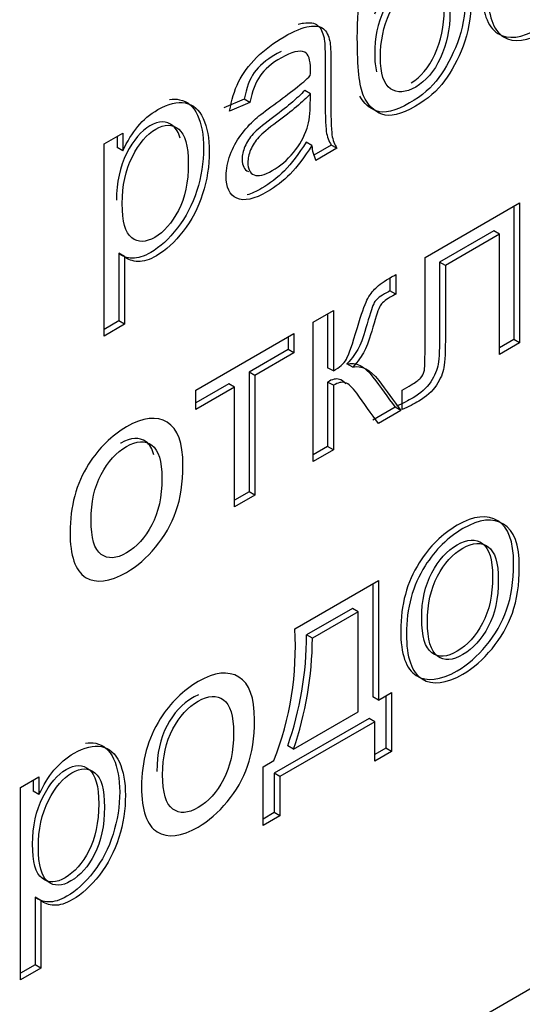
# Model space of a CAD drawing. Units: millimetres. Extents: x 0 to 316, y 0 to 251.
# Drawn here: x 227 to 228, y 82 to 84 of the extents above; entities that cross this region are included whole.
import ezdxf
from ezdxf import colors
from ezdxf.entities.mleader import LeaderData, LeaderLine
from ezdxf.math import Vec2, Vec3

# ---------------------------------------------------------------- set-up
doc = ezdxf.new("R2010")
doc.units = ezdxf.units.MM
doc.layers.add('КИП-2П-70-00.012', color=7, linetype='Continuous')
doc.layers.add('Стандарт', color=7, linetype='Continuous')

# ---------------------------------------------------------------- blocks, each defined once
blk = doc.blocks.new('_DOT')
at = {"color": 0}
blk.add_line((0, 0), (-1, 0), dxfattribs=at)
at = {"color": 0, "const_width": 0.333}
blk.add_lwpolyline([(-0.1665, 0, 1), (0.1665, 0, 1)], format="xyb", close=True, dxfattribs=at)
blk = doc.blocks.new('SE')
at = {"layer": 'КИП-2П-70-00.012', "color": 7, "linetype": 'Continuous'}
for p, q in [((239.3651, 88.1974), (224.6573, 79.7059)), ((227.9103, 84.1056), (227.8962, 84.1138)), ((227.7466, 84.092), (227.6966, 84.0711)), ((227.7607, 84.0839), (227.7108, 84.0629)), ((227.7607, 84.0839), (227.7466, 84.092)), ((227.4013, 83.9822), (227.4471, 84.0087)), ((227.433, 84.0005), (227.433, 83.9731)), ((227.4471, 84.0087), (227.4471, 83.9649)), ((227.9138, 83.9781), (227.8997, 83.9863)), ((227.4013, 83.5079), (227.4013, 83.9822)), ((227.4471, 83.9649), (227.433, 83.9731)), ((227.9617, 83.9792), (227.9188, 83.9545)), ((227.9758, 83.9711), (227.9239, 83.9411)), ((227.9758, 83.9711), (227.9617, 83.9792)), ((228.1932, 83.7014), (228.4268, 83.8362)), ((228.4127, 83.8281), (228.4127, 83.4996)), ((228.4268, 83.8362), (228.4268, 83.4915)), ((228.3627, 83.7674), (228.2293, 83.6903)), ((228.3769, 83.7592), (228.3627, 83.7674)), ((228.3769, 83.7592), (228.2434, 83.6821)), ((228.3769, 83.4626), (228.3769, 83.7592)), ((227.4515, 83.704), (227.4374, 83.7121)), ((227.4374, 83.7121), (227.4374, 83.5451)), ((227.4515, 83.704), (227.4515, 83.5369)), ((228.2434, 83.6821), (228.2293, 83.6903)), ((228.1067, 83.6495), (228.1067, 83.6192)), ((228.1209, 83.6596), (228.1209, 83.6111)), ((228.1209, 83.6111), (228.1067, 83.6192)), ((227.917, 83.5419), (227.9669, 83.5707)), ((227.9528, 83.5626), (227.9528, 83.4298)), ((227.9669, 83.5707), (227.9669, 83.4217)), ((227.4374, 83.5451), (227.4013, 83.5243)), ((227.4515, 83.5369), (227.4013, 83.5079)), ((227.4515, 83.5369), (227.4374, 83.5451)), ((227.917, 83.1987), (227.917, 83.5419)), ((227.6271, 83.3745), (227.8692, 83.5143)), ((227.8551, 83.5061), (227.8551, 83.4743)), ((227.8692, 83.5143), (227.8692, 83.4661)), ((228.4127, 83.4996), (228.3769, 83.479)), ((228.4268, 83.4915), (228.4127, 83.4996)), ((228.4268, 83.4915), (228.3769, 83.4626)), ((227.8551, 83.4743), (227.759, 83.4188)), ((227.8692, 83.4661), (227.7731, 83.4106)), ((227.8692, 83.4661), (227.8551, 83.4743)), ((227.9669, 83.4217), (227.9528, 83.4298)), ((228.0147, 83.431), (228.0005, 83.4391)), ((227.7731, 83.4106), (227.759, 83.4188)), ((227.759, 83.4188), (227.759, 83.1238)), ((227.7731, 83.4106), (227.7731, 83.1156)), ((227.7088, 83.3898), (227.6271, 83.3427)), ((227.7229, 83.3816), (227.6271, 83.3263)), ((227.7229, 83.3816), (227.7088, 83.3898)), ((227.7229, 83.0867), (227.7229, 83.3816)), ((227.9669, 83.3864), (227.9528, 83.3945)), ((227.9528, 83.3945), (227.9528, 83.2357)), ((227.9669, 83.3864), (227.9669, 83.2275)), ((227.6271, 83.3263), (227.6271, 83.3745)), ((228.137, 83.3263), (228.137, 83.3745)), ((228.1195, 83.332), (228.0641, 83.3)), ((228.1337, 83.3238), (228.1195, 83.332)), ((228.1337, 83.3238), (228.0783, 83.2918)), ((227.9528, 83.2357), (227.917, 83.215)), ((227.9669, 83.2275), (227.9528, 83.2357)), ((227.9669, 83.2275), (227.917, 83.1987)), ((227.759, 83.1238), (227.7229, 83.103)), ((227.7731, 83.1156), (227.7229, 83.0867)), ((227.7731, 83.1156), (227.759, 83.1238)), ((227.8717, 82.7852), (228.0783, 82.9045)), ((228.0641, 82.8963), (228.0641, 82.6177)), ((228.0783, 82.9045), (228.0783, 82.6095)), ((228.0139, 82.8358), (227.9009, 82.7705)), ((228.0281, 82.8276), (227.9151, 82.7624)), ((228.0281, 82.8276), (228.0139, 82.8358)), ((228.0281, 82.5805), (228.0281, 82.8276)), ((227.9151, 82.7624), (227.9009, 82.7705)), ((228.0783, 82.6095), (228.1108, 82.6283)), ((228.1108, 82.6283), (228.1108, 82.483)), ((228.0783, 82.6095), (228.0641, 82.6177)), ((228.0966, 82.6201), (228.0966, 82.4911)), ((227.8684, 82.4883), (228.0281, 82.5805)), ((228.0549, 82.5641), (227.821, 82.4291)), ((228.069, 82.5559), (227.8351, 82.4209)), ((228.069, 82.5559), (228.0549, 82.5641)), ((228.069, 82.4589), (228.069, 82.5559)), ((227.8684, 82.4883), (227.8543, 82.4965)), ((228.0966, 82.4911), (228.069, 82.4752)), ((228.1108, 82.483), (228.069, 82.4589)), ((228.1108, 82.483), (228.0966, 82.4911)), ((227.7936, 82.4452), (227.8198, 82.4603)), ((227.7936, 82.2999), (227.7936, 82.4452)), ((227.1943, 82.3941), (227.2401, 82.4206)), ((227.226, 82.4124), (227.226, 82.3846)), ((227.2401, 82.4206), (227.2401, 82.3765)), ((227.8351, 82.4209), (227.821, 82.4291)), ((227.821, 82.4291), (227.821, 82.332)), ((227.8351, 82.4209), (227.8351, 82.3238)), ((227.1943, 81.9195), (227.1943, 82.3941)), ((227.2401, 82.3765), (227.226, 82.3846)), ((227.821, 82.332), (227.7936, 82.3162)), ((227.8351, 82.3238), (227.7936, 82.2999)), ((227.8351, 82.3238), (227.821, 82.332)), ((227.2445, 82.1155), (227.2303, 82.1237)), ((227.2303, 82.1237), (227.2303, 81.9566)), ((227.2445, 82.1155), (227.2445, 81.9485)), ((227.2303, 81.9566), (227.1943, 81.9358)), ((227.2445, 81.9485), (227.1943, 81.9195)), ((227.2445, 81.9485), (227.2303, 81.9566))]:
    blk.add_line(p, q, dxfattribs=at)
for centre, radius, start, end in [((228.0046, 83.983), 0.0909, 183.0645, 207.4435), ((227.1139, 82.7395), 0.7591, 338.4155, 3.4489), ((227.0621, 82.7724), 0.8388, 340.7971, 359.8715), ((227.0762, 82.7642), 0.8388, 340.7971, 359.8715)]:
    blk.add_arc(centre, radius, start, end, dxfattribs=at)
for points, knots in [([(228.3339, 84.3656), (228.3339, 84.4289), (228.3495, 84.4852), (228.3801, 84.5334), (228.4057, 84.5738), (228.4368, 84.6043), (228.5146, 84.6492), (228.5479, 84.653), (228.5738, 84.6371), (228.5999, 84.6211), (228.6129, 84.5859), (228.6129, 84.4872), (228.6071, 84.4493), (228.5957, 84.4171), (228.5843, 84.3853), (228.5676, 84.3558), (228.5455, 84.3292), (228.5236, 84.3028), (228.4996, 84.2819), (228.4319, 84.2428), (228.3983, 84.2386), (228.347, 84.2707), (228.3339, 84.3076), (228.3339, 84.3656)], [0, 0, 0, 0, 0.142735, 0.142735, 0.142735, 0.249254, 0.249254, 0.367608, 0.367608, 0.367608, 0.492527, 0.492527, 0.593617, 0.593617, 0.593617, 0.670532, 0.670532, 0.670532, 0.748586, 0.748586, 0.874293, 0.874293, 1, 1, 1, 1]), ([(228.3481, 84.3574), (228.3481, 84.4208), (228.3636, 84.477), (228.3942, 84.5252), (228.4198, 84.5656), (228.451, 84.5962), (228.5288, 84.6411), (228.5621, 84.6448), (228.588, 84.6289), (228.614, 84.6129), (228.627, 84.5777), (228.627, 84.4791), (228.6213, 84.4411), (228.6098, 84.409), (228.5985, 84.3771), (228.5817, 84.3477), (228.5596, 84.321), (228.5377, 84.2947), (228.5137, 84.2738), (228.4461, 84.2347), (228.4125, 84.2304), (228.3612, 84.2626), (228.3481, 84.2994), (228.3481, 84.3574)], [0, 0, 0, 0, 0.142735, 0.142735, 0.142735, 0.249254, 0.249254, 0.367608, 0.367608, 0.367608, 0.492527, 0.492527, 0.593617, 0.593617, 0.593617, 0.670532, 0.670532, 0.670532, 0.748586, 0.748586, 0.874293, 0.874293, 1, 1, 1, 1]), ([(228.0694, 84.3031), (228.0822, 84.3319), (228.097, 84.3568), (228.1139, 84.3776), (228.1307, 84.3983), (228.1502, 84.4146), (228.2102, 84.4493), (228.2427, 84.4526), (228.2681, 84.4364), (228.2936, 84.4201), (228.3066, 84.3858), (228.3066, 84.2928), (228.3, 84.2563), (228.2872, 84.2233), (228.2743, 84.1901), (228.2591, 84.1614), (228.2414, 84.1373), (228.2238, 84.1134), (228.1996, 84.0924), (228.1338, 84.0544), (228.1065, 84.0478), (228.0672, 84.0623), (228.0522, 84.0776), (228.0416, 84.1004), (228.031, 84.1232), (228.026, 84.1712), (228.026, 84.3338), (228.0394, 84.4027), (228.0659, 84.4491), (228.0926, 84.4961), (228.1336, 84.5355), (228.2233, 84.5873), (228.2427, 84.5992), (228.252, 84.607), (228.255, 84.6116), (228.2564, 84.6171)], [0, 0, 0, 0, 0.049516, 0.049516, 0.049516, 0.096433, 0.096433, 0.183564, 0.183564, 0.183564, 0.277174, 0.277174, 0.348923, 0.348923, 0.348923, 0.404584, 0.404584, 0.404584, 0.462114, 0.462114, 0.529491, 0.529491, 0.596868, 0.596868, 0.596868, 0.703336, 0.703336, 0.83677, 0.83677, 0.83677, 0.909078, 0.909078, 0.954539, 0.954539, 1, 1, 1, 1]), ([(228.2121, 84.4544), (228.2277, 84.4557), (228.2417, 84.4524), (228.254, 84.4445), (228.2795, 84.4282), (228.2924, 84.394), (228.2924, 84.301), (228.2859, 84.2644), (228.2731, 84.2315), (228.2601, 84.1983), (228.245, 84.1696), (228.2272, 84.1455), (228.2097, 84.1216), (228.1855, 84.1005), (228.1197, 84.0626), (228.0924, 84.056), (228.0558, 84.0694), (228.0424, 84.0816), (228.0321, 84.0995)], [0.1412987, 0.1412987, 0.1412987, 0.1412987, 0.1835645, 0.1835645, 0.1835645, 0.2771745, 0.2771745, 0.3489235, 0.3489235, 0.3489235, 0.404584, 0.404584, 0.404584, 0.4621136, 0.4621136, 0.5294906, 0.5294906, 0.5874743, 0.5874743, 0.5874743, 0.5874743]), ([(228.2406, 84.313), (228.2406, 84.3489), (228.2332, 84.3739), (228.2037, 84.4023), (228.183, 84.402), (228.1284, 84.3705), (228.1069, 84.3457), (228.0916, 84.313), (228.0763, 84.2801), (228.0689, 84.2435), (228.0689, 84.1863), (228.0704, 84.1718), (228.0734, 84.1599)], [0, 0, 0, 0, 0.1184802, 0.1184802, 0.2369604, 0.2369604, 0.3602765, 0.3602765, 0.3602765, 0.4976357, 0.4976357, 0.5563186, 0.5563186, 0.5563186, 0.5563186]), ([(228.2547, 84.3048), (228.2547, 84.3407), (228.2474, 84.3658), (228.2179, 84.3941), (228.1971, 84.3938), (228.1426, 84.3623), (228.121, 84.3376), (228.1057, 84.3048), (228.0904, 84.2719), (228.0831, 84.2353), (228.0831, 84.1553), (228.0912, 84.1294), (228.1082, 84.1181), (228.125, 84.1068), (228.1456, 84.1081), (228.1952, 84.1368), (228.2157, 84.1606), (228.2468, 84.2277), (228.2547, 84.2648), (228.2547, 84.3048)], [0, 0, 0, 0, 0.11848, 0.11848, 0.23696, 0.23696, 0.360276, 0.360276, 0.360276, 0.497636, 0.497636, 0.634995, 0.634995, 0.634995, 0.754887, 0.754887, 0.877444, 0.877444, 1, 1, 1, 1]), ([(228.1592, 84.1324), (228.1828, 84.1471), (228.2022, 84.1702), (228.2327, 84.2359), (228.2406, 84.2729), (228.2406, 84.313)], [0.760166, 0.760166, 0.760166, 0.760166, 0.8774436, 0.8774436, 1, 1, 1, 1]), ([(227.8801, 84.2771), (227.8847, 84.2785), (227.8891, 84.2794), (227.8931, 84.28), (227.909, 84.2824), (227.9207, 84.2805), (227.9281, 84.2744), (227.9357, 84.268), (227.9409, 84.2578), (227.9439, 84.2438), (227.9458, 84.2349), (227.9464, 84.2172), (227.9464, 84.1913), (227.9464, 84.1655), (227.9464, 84.1396), (227.9464, 84.1138), (227.9464, 84.0593), (227.9475, 84.0259), (227.9494, 84.0128), (227.9513, 83.9997), (227.9557, 83.9887), (227.9617, 83.9792)], [0.4012814, 0.4012814, 0.4012814, 0.4012814, 0.4308762, 0.4308762, 0.4308762, 0.5053524, 0.5053524, 0.5053524, 0.5731743, 0.5731743, 0.5731743, 0.6562179, 0.6562179, 0.6562179, 0.7753911, 0.7753911, 0.7753911, 0.9334989, 0.9334989, 0.9334989, 1, 1, 1, 1]), ([(227.7108, 84.0629), (227.7151, 84.09), (227.7225, 84.1138), (227.7329, 84.1349), (227.743, 84.1556), (227.758, 84.1759), (227.7774, 84.1953), (227.7969, 84.2148), (227.8194, 84.2315), (227.8707, 84.2611), (227.8912, 84.2695), (227.9073, 84.2719), (227.9232, 84.2742), (227.9349, 84.2723), (227.9422, 84.2662), (227.9498, 84.2598), (227.9551, 84.2496), (227.9581, 84.2356), (227.96, 84.2267), (227.9605, 84.209), (227.9605, 84.1831), (227.9605, 84.1573), (227.9605, 84.1315), (227.9605, 84.1056), (227.9605, 84.0511), (227.9616, 84.0177), (227.9635, 84.0046), (227.9654, 83.9915), (227.9698, 83.9805), (227.9758, 83.9711)], [0, 0, 0, 0, 0.100075, 0.100075, 0.100075, 0.196545, 0.196545, 0.196545, 0.313711, 0.313711, 0.430876, 0.430876, 0.430876, 0.505352, 0.505352, 0.505352, 0.573174, 0.573174, 0.573174, 0.656218, 0.656218, 0.656218, 0.775391, 0.775391, 0.775391, 0.933499, 0.933499, 0.933499, 1, 1, 1, 1]), ([(227.8382, 84.2101), (227.8338, 84.208), (227.8292, 84.2056), (227.8006, 84.1891), (227.7832, 84.174), (227.7717, 84.1579), (227.7603, 84.1419), (227.752, 84.1198), (227.7466, 84.092)], [0.4767825, 0.4767825, 0.4767825, 0.4767825, 0.5265993, 0.5265993, 0.7723883, 0.7723883, 0.7723883, 1, 1, 1, 1]), ([(227.91, 84.1505), (227.9103, 84.1586), (227.9103, 84.1636), (227.9103, 84.1898), (227.9057, 84.2038), (227.8961, 84.208), (227.8832, 84.2138), (227.8639, 84.2093), (227.8148, 84.1809), (227.7973, 84.1658), (227.7858, 84.1497), (227.7744, 84.1337), (227.7662, 84.1116), (227.7607, 84.0839)], [0, 0, 0, 0, 0.022253, 0.022253, 0.263859, 0.263859, 0.263859, 0.526599, 0.526599, 0.772388, 0.772388, 0.772388, 1, 1, 1, 1]), ([(227.9138, 83.9781), (227.8953, 83.9488), (227.8775, 83.9254), (227.8601, 83.9077), (227.8428, 83.8903), (227.824, 83.8756), (227.7714, 83.8451), (227.7463, 83.8398), (227.7285, 83.8478), (227.7109, 83.8558), (227.702, 83.8745), (227.702, 83.9198), (227.7056, 83.9373), (227.7187, 83.9726), (227.7274, 83.989), (227.7383, 84.0035), (227.7492, 84.0179), (227.7613, 84.0316), (227.7746, 84.0437), (227.7846, 84.0528), (227.7998, 84.0639), (227.8197, 84.0785), (227.8605, 84.1085), (227.8909, 84.1316), (227.91, 84.1505)], [0, 0, 0, 0, 0.120816, 0.120816, 0.120816, 0.218103, 0.218103, 0.381598, 0.381598, 0.381598, 0.512163, 0.512163, 0.588206, 0.588206, 0.664248, 0.664248, 0.664248, 0.739907, 0.739907, 0.739907, 0.826179, 0.826179, 0.826179, 1, 1, 1, 1]), ([(227.8962, 84.1138), (227.8779, 84.0944), (227.85, 84.0711), (227.8132, 84.0438), (227.7922, 84.0283), (227.7774, 84.0156), (227.7687, 84.0065), (227.7599, 83.9972), (227.7534, 83.9869), (227.7485, 83.9756), (227.7438, 83.9647), (227.7417, 83.954), (227.7417, 83.9282), (227.7466, 83.9181), (227.757, 83.9137)], [0, 0, 0, 0, 0.364339, 0.364339, 0.364339, 0.559502, 0.559502, 0.559502, 0.673004, 0.673004, 0.673004, 0.800612, 0.800612, 1, 1, 1, 1]), ([(227.562, 84.0912), (227.5709, 84.0927), (227.5793, 84.0927), (227.5872, 84.0911), (227.6068, 84.0871), (227.6216, 84.0747), (227.6314, 84.053), (227.6414, 84.0309), (227.6464, 84.004), (227.6464, 83.9362), (227.641, 83.9012), (227.6298, 83.8667), (227.6186, 83.8323), (227.603, 83.8015), (227.582, 83.7745), (227.5609, 83.7474), (227.5389, 83.7272), (227.499, 83.7042), (227.4838, 83.6992), (227.4704, 83.7), (227.4571, 83.7008), (227.4458, 83.7041), (227.4374, 83.7121)], [0.2246945, 0.2246945, 0.2246945, 0.2246945, 0.2688423, 0.2688423, 0.2688423, 0.3801357, 0.3801357, 0.3801357, 0.5038038, 0.5038038, 0.6357958, 0.6357958, 0.6357958, 0.7516789, 0.7516789, 0.7516789, 0.8561679, 0.8561679, 0.9332908, 0.9332908, 0.9332908, 1, 1, 1, 1]), ([(227.4471, 83.9649), (227.458, 83.9882), (227.4703, 84.0082), (227.484, 84.0249), (227.4975, 84.0415), (227.5143, 84.0554), (227.5593, 84.0814), (227.582, 84.0869), (227.6013, 84.0829), (227.6209, 84.079), (227.6357, 84.0665), (227.6456, 84.0448), (227.6555, 84.0227), (227.6606, 83.9958), (227.6606, 83.928), (227.6551, 83.893), (227.6439, 83.8585), (227.6328, 83.8242), (227.6172, 83.7933), (227.5962, 83.7664), (227.575, 83.7393), (227.553, 83.7191), (227.5132, 83.6961), (227.4979, 83.691), (227.4845, 83.6918), (227.4713, 83.6926), (227.46, 83.6959), (227.4515, 83.704)], [0, 0, 0, 0, 0.077929, 0.077929, 0.077929, 0.160079, 0.160079, 0.268842, 0.268842, 0.268842, 0.380136, 0.380136, 0.380136, 0.503804, 0.503804, 0.635796, 0.635796, 0.635796, 0.751679, 0.751679, 0.751679, 0.856168, 0.856168, 0.933291, 0.933291, 0.933291, 1, 1, 1, 1]), ([(227.9103, 84.1056), (227.892, 84.0862), (227.8642, 84.0629), (227.8273, 84.0357), (227.8063, 84.0201), (227.7916, 84.0075), (227.7828, 83.9983), (227.774, 83.9891), (227.7676, 83.9788), (227.7626, 83.9674), (227.7579, 83.9566), (227.7558, 83.9458), (227.7558, 83.92), (227.7607, 83.9099), (227.7711, 83.9055)], [0, 0, 0, 0, 0.364339, 0.364339, 0.364339, 0.559502, 0.559502, 0.559502, 0.673004, 0.673004, 0.673004, 0.800612, 0.800612, 1, 1, 1, 1]), ([(227.7711, 83.9055), (227.7815, 83.9011), (227.7962, 83.9046), (227.8358, 83.9274), (227.853, 83.9421), (227.8835, 83.9792), (227.8947, 83.9993), (227.9018, 84.0207), (227.9073, 84.0371), (227.91, 84.0582), (227.91, 84.084), (227.91, 84.0912), (227.9102, 84.0984), (227.9103, 84.1056)], [0, 0, 0, 0, 0.223255, 0.223255, 0.443451, 0.443451, 0.663648, 0.663648, 0.663648, 0.911274, 0.911274, 0.911274, 1, 1, 1, 1]), ([(227.5886, 83.9959), (227.5847, 84.01), (227.5787, 84.0202), (227.555, 84.0391), (227.5362, 84.0393), (227.4925, 84.014), (227.4731, 83.9912), (227.4565, 83.9586), (227.4397, 83.9257), (227.4314, 83.887), (227.4314, 83.8429)], [0.544992, 0.544992, 0.544992, 0.544992, 0.6071896, 0.6071896, 0.7315562, 0.7315562, 0.852852, 0.852852, 0.852852, 1, 1, 1, 1]), ([(227.4455, 83.8347), (227.4455, 83.7903), (227.4534, 83.7624), (227.469, 83.7503), (227.4848, 83.738), (227.5036, 83.7385), (227.5487, 83.7645), (227.5683, 83.7868), (227.5844, 83.8179), (227.6007, 83.8492), (227.6087, 83.8877), (227.6087, 83.9775), (227.6008, 84.0057), (227.5691, 84.0309), (227.5503, 84.0311), (227.5066, 84.0059), (227.4873, 83.983), (227.4706, 83.9504), (227.4538, 83.9175), (227.4455, 83.8789), (227.4455, 83.8347)], [0, 0, 0, 0, 0.142207, 0.142207, 0.142207, 0.246564, 0.246564, 0.352193, 0.352193, 0.352193, 0.482823, 0.482823, 0.60719, 0.60719, 0.731556, 0.731556, 0.852852, 0.852852, 0.852852, 1, 1, 1, 1]), ([(227.8997, 83.9863), (227.8811, 83.957), (227.8634, 83.9335), (227.8459, 83.9159), (227.8287, 83.8985), (227.8099, 83.8837), (227.7769, 83.8647), (227.7649, 83.8592), (227.7541, 83.856)], [0, 0, 0, 0, 0.1208163, 0.1208163, 0.1208163, 0.2181029, 0.2181029, 0.2840854, 0.2840854, 0.2840854, 0.2840854]), ([(228.137, 83.3745), (228.1444, 83.3789), (228.1519, 83.3832), (228.1593, 83.3875), (228.1697, 83.3935), (228.1774, 83.3991), (228.182, 83.4043), (228.1864, 83.4093), (228.1894, 83.4149), (228.191, 83.4212), (228.1926, 83.4274), (228.1932, 83.4455), (228.1932, 83.4751), (228.1932, 83.5505), (228.1932, 83.6259), (228.1932, 83.7014)], [0, 0, 0, 0, 0.074347, 0.074347, 0.074347, 0.150905, 0.150905, 0.150905, 0.197137, 0.197137, 0.197137, 0.348953, 0.348953, 0.348953, 1, 1, 1, 1]), ([(228.2293, 83.6903), (228.2293, 83.6334), (228.2293, 83.5764), (228.2293, 83.5195), (228.2293, 83.4798), (228.2282, 83.4527), (228.2257, 83.4386), (228.2233, 83.4247), (228.2173, 83.4101), (228.2072, 83.3948), (228.1969, 83.3794), (228.1826, 83.3665), (228.1518, 83.3487), (228.1381, 83.3414), (228.1228, 83.3345)], [0, 0, 0, 0, 0.437451, 0.437451, 0.437451, 0.639764, 0.639764, 0.639764, 0.742715, 0.742715, 0.742715, 0.902095, 0.902095, 1, 1, 1, 1]), ([(228.2434, 83.6821), (228.2434, 83.6252), (228.2434, 83.5683), (228.2434, 83.5113), (228.2434, 83.4716), (228.2423, 83.4445), (228.2399, 83.4305), (228.2374, 83.4165), (228.2314, 83.402), (228.2213, 83.3867), (228.2111, 83.3712), (228.1967, 83.3583), (228.1659, 83.3405), (228.1522, 83.3333), (228.137, 83.3263)], [0, 0, 0, 0, 0.437451, 0.437451, 0.437451, 0.639764, 0.639764, 0.639764, 0.742715, 0.742715, 0.742715, 0.902095, 0.902095, 1, 1, 1, 1]), ([(227.9669, 83.4217), (227.9822, 83.4305), (227.9929, 83.4401), (227.9989, 83.4508), (228.0047, 83.4613), (228.0141, 83.4874), (228.0262, 83.529), (228.0356, 83.5617), (228.0439, 83.5843), (228.0499, 83.5963), (228.0561, 83.6087), (228.0635, 83.6186), (228.0715, 83.6264), (228.0796, 83.6343), (228.0927, 83.6434), (228.1108, 83.6538), (228.1141, 83.6557), (228.1175, 83.6577), (228.1209, 83.6596)], [0, 0, 0, 0, 0.152541, 0.152541, 0.152541, 0.424143, 0.424143, 0.424143, 0.65782, 0.65782, 0.65782, 0.777537, 0.777537, 0.777537, 0.954849, 0.954849, 0.954849, 1, 1, 1, 1]), ([(228.1067, 83.6192), (228.1022, 83.6167), (228.0976, 83.6142), (228.0931, 83.6117), (228.08, 83.6044), (228.0715, 83.597), (228.068, 83.5906), (228.0642, 83.5836), (228.0581, 83.566), (228.0502, 83.5381), (228.0426, 83.5113), (228.0358, 83.4919), (228.0295, 83.4795), (228.0233, 83.4673), (228.0136, 83.4536), (228.0005, 83.4391)], [0, 0, 0, 0, 0.084208, 0.084208, 0.084208, 0.246852, 0.246852, 0.246852, 0.498435, 0.498435, 0.498435, 0.779546, 0.779546, 0.779546, 1, 1, 1, 1]), ([(228.1209, 83.6111), (228.1163, 83.6085), (228.1118, 83.606), (228.1072, 83.6035), (228.0941, 83.5962), (228.0857, 83.5888), (228.0821, 83.5824), (228.0783, 83.5754), (228.0723, 83.5578), (228.0644, 83.5299), (228.0568, 83.5031), (228.0499, 83.4837), (228.0436, 83.4713), (228.0375, 83.4591), (228.0278, 83.4455), (228.0147, 83.431)], [0, 0, 0, 0, 0.084208, 0.084208, 0.084208, 0.246852, 0.246852, 0.246852, 0.498435, 0.498435, 0.498435, 0.779546, 0.779546, 0.779546, 1, 1, 1, 1]), ([(228.0005, 83.4391), (228.0224, 83.4451), (228.0437, 83.4341), (228.0647, 83.4065), (228.0833, 83.3821), (228.1013, 83.3568), (228.1195, 83.332)], [0, 0, 0, 0, 0.456858, 0.456858, 0.456858, 1, 1, 1, 1]), ([(228.0147, 83.431), (228.0365, 83.4369), (228.0578, 83.4259), (228.0788, 83.3983), (228.0974, 83.3739), (228.1154, 83.3486), (228.1337, 83.3238)], [0, 0, 0, 0, 0.456858, 0.456858, 0.456858, 1, 1, 1, 1]), ([(227.9978, 83.3901), (227.992, 83.396), (227.9867, 83.3996), (227.982, 83.401), (227.9739, 83.4034), (227.9642, 83.4011), (227.9528, 83.3945)], [0.6793067, 0.6793067, 0.6793067, 0.6793067, 0.8309973, 0.8309973, 0.8309973, 1, 1, 1, 1]), ([(228.0783, 83.2918), (228.0604, 83.3168), (228.0424, 83.3417), (228.0245, 83.3667), (228.0135, 83.382), (228.004, 83.3905), (227.9961, 83.3928), (227.988, 83.3952), (227.9784, 83.393), (227.9669, 83.3864)], [0, 0, 0, 0, 0.577133, 0.577133, 0.577133, 0.830997, 0.830997, 0.830997, 1, 1, 1, 1]), ([(227.3168, 83.0236), (227.3168, 83.0873), (227.3321, 83.1431), (227.3627, 83.1916), (227.388, 83.2318), (227.4194, 83.2622), (227.4563, 83.2838), (227.4972, 83.3078), (227.5305, 83.3109), (227.5567, 83.2951), (227.5828, 83.2794), (227.5955, 83.2441), (227.5955, 83.1451), (227.5897, 83.1071), (227.5783, 83.0753), (227.5667, 83.0432), (227.5502, 83.014), (227.5281, 82.9871), (227.5063, 82.9605), (227.4822, 82.9398), (227.4145, 82.9007), (227.3809, 82.8968), (227.3553, 82.9125), (227.3295, 82.9284), (227.3168, 82.9656), (227.3168, 83.0236)], [0, 0, 0, 0, 0.142841, 0.142841, 0.142841, 0.250186, 0.250186, 0.250186, 0.368027, 0.368027, 0.368027, 0.492334, 0.492334, 0.593648, 0.593648, 0.593648, 0.670704, 0.670704, 0.670704, 0.746276, 0.746276, 0.867986, 0.867986, 0.867986, 1, 1, 1, 1]), ([(227.524, 83.2144), (227.5199, 83.2295), (227.5134, 83.2403), (227.5044, 83.2469), (227.4877, 83.259), (227.467, 83.2581), (227.442, 83.2436), (227.4418, 83.2435), (227.4416, 83.2434)], [0.5687631, 0.5687631, 0.5687631, 0.5687631, 0.6409959, 0.6409959, 0.6409959, 0.7597936, 0.7597936, 0.7605635, 0.7605635, 0.7605635, 0.7605635]), ([(227.3687, 83.0539), (227.3687, 83.0098), (227.3769, 82.9814), (227.4101, 82.9571), (227.4312, 82.9582), (227.4814, 82.9872), (227.5021, 83.0102), (227.5188, 83.0419), (227.5353, 83.0733), (227.5436, 83.1117), (227.5436, 83.199), (227.5354, 83.2264), (227.5185, 83.2387), (227.5018, 83.2508), (227.4811, 83.2499), (227.4312, 83.2211), (227.4101, 83.1979), (227.3769, 83.1352), (227.3687, 83.0977), (227.3687, 83.0539)], [0, 0, 0, 0, 0.12016, 0.12016, 0.24032, 0.24032, 0.360481, 0.360481, 0.360481, 0.505295, 0.505295, 0.640996, 0.640996, 0.640996, 0.759794, 0.759794, 0.879897, 0.879897, 1, 1, 1, 1]), ([(228.1332, 82.7811), (228.1332, 82.8444), (228.1485, 82.9005), (228.179, 82.9487), (228.2045, 82.9889), (228.2358, 83.0197), (228.3136, 83.0646), (228.3469, 83.068), (228.3728, 83.0521), (228.3989, 83.0361), (228.4119, 83.0012), (228.4119, 82.9026), (228.4061, 82.8643), (228.3947, 82.8325), (228.3831, 82.8003), (228.3665, 82.7712), (228.3444, 82.7445), (228.3224, 82.718), (228.2986, 82.6969), (228.2309, 82.6579), (228.1973, 82.6539), (228.1717, 82.67), (228.1462, 82.686), (228.1332, 82.7228), (228.1332, 82.7811)], [0, 0, 0, 0, 0.142658, 0.142658, 0.142658, 0.249243, 0.249243, 0.367671, 0.367671, 0.367671, 0.49247, 0.49247, 0.593464, 0.593464, 0.593464, 0.670384, 0.670384, 0.670384, 0.746069, 0.746069, 0.867961, 0.867961, 0.867961, 1, 1, 1, 1]), ([(228.1473, 82.7729), (228.1473, 82.8363), (228.1626, 82.8924), (228.1932, 82.9406), (228.2187, 82.9807), (228.25, 83.0115), (228.3277, 83.0564), (228.361, 83.0599), (228.387, 83.0439), (228.413, 83.028), (228.426, 82.993), (228.426, 82.8944), (228.4203, 82.8561), (228.4088, 82.8243), (228.3972, 82.7921), (228.3807, 82.763), (228.3586, 82.7364), (228.3366, 82.7098), (228.3127, 82.6888), (228.245, 82.6497), (228.2115, 82.6458), (228.1858, 82.6618), (228.1603, 82.6778), (228.1473, 82.7146), (228.1473, 82.7729)], [0, 0, 0, 0, 0.142658, 0.142658, 0.142658, 0.249243, 0.249243, 0.367671, 0.367671, 0.367671, 0.49247, 0.49247, 0.593464, 0.593464, 0.593464, 0.670384, 0.670384, 0.670384, 0.746069, 0.746069, 0.867961, 0.867961, 0.867961, 1, 1, 1, 1]), ([(228.185, 82.811), (228.185, 82.7669), (228.1932, 82.7388), (228.2099, 82.7264), (228.2264, 82.7141), (228.2473, 82.7152), (228.2727, 82.7302), (228.2978, 82.745), (228.3185, 82.7674), (228.3518, 82.8307), (228.36, 82.8689), (228.36, 82.9565), (228.3518, 82.9839), (228.3349, 82.9959), (228.3181, 83.0077), (228.2975, 83.007), (228.2473, 82.9781), (228.2265, 82.9554), (228.2099, 82.924), (228.1931, 82.8924), (228.185, 82.8548), (228.185, 82.811)], [0, 0, 0, 0, 0.140788, 0.140788, 0.140788, 0.250683, 0.250683, 0.250683, 0.383185, 0.383185, 0.515687, 0.515687, 0.640776, 0.640776, 0.640776, 0.748987, 0.748987, 0.859576, 0.859576, 0.859576, 1, 1, 1, 1]), ([(228.1992, 82.8029), (228.1992, 82.7587), (228.2074, 82.7307), (228.224, 82.7182), (228.2405, 82.7059), (228.2614, 82.707), (228.2868, 82.722), (228.3119, 82.7368), (228.3327, 82.7592), (228.366, 82.8226), (228.3741, 82.8607), (228.3741, 82.9483), (228.366, 82.9757), (228.349, 82.9877), (228.3322, 82.9996), (228.3116, 82.9989), (228.2614, 82.9699), (228.2407, 82.9472), (228.224, 82.9158), (228.2072, 82.8842), (228.1992, 82.8467), (228.1992, 82.8029)], [0, 0, 0, 0, 0.140788, 0.140788, 0.140788, 0.250683, 0.250683, 0.250683, 0.383185, 0.383185, 0.515687, 0.515687, 0.640776, 0.640776, 0.640776, 0.748987, 0.748987, 0.859576, 0.859576, 0.859576, 1, 1, 1, 1]), ([(227.4934, 82.3954), (227.4934, 82.4587), (227.5089, 82.515), (227.5395, 82.5632), (227.565, 82.6033), (227.5963, 82.6341), (227.6738, 82.6788), (227.7074, 82.6825), (227.7333, 82.6666), (227.7594, 82.6506), (227.7723, 82.6157), (227.7723, 82.517), (227.7666, 82.4787), (227.7551, 82.4469), (227.7436, 82.4147), (227.727, 82.3856), (227.7049, 82.359), (227.6829, 82.3324), (227.6591, 82.3114), (227.5914, 82.2723), (227.5578, 82.2684), (227.5321, 82.2844), (227.5066, 82.3004), (227.4934, 82.3371), (227.4934, 82.3954)], [0, 0, 0, 0, 0.142736, 0.142736, 0.142736, 0.249668, 0.249668, 0.36769, 0.36769, 0.36769, 0.492467, 0.492467, 0.593443, 0.593443, 0.593443, 0.670349, 0.670349, 0.670349, 0.74602, 0.74602, 0.867891, 0.867891, 0.867891, 1, 1, 1, 1]), ([(227.634, 82.6226), (227.6292, 82.6207), (227.6242, 82.6183), (227.5936, 82.6007), (227.5729, 82.578), (227.5562, 82.5466), (227.5394, 82.515), (227.5311, 82.4773), (227.5311, 82.4335)], [0.7136775, 0.7136775, 0.7136775, 0.7136775, 0.7384611, 0.7384611, 0.8594817, 0.8594817, 0.8594817, 1, 1, 1, 1]), ([(227.5452, 82.4253), (227.5452, 82.3812), (227.5537, 82.3533), (227.5704, 82.3408), (227.5869, 82.3285), (227.6078, 82.3297), (227.6331, 82.3446), (227.658, 82.3593), (227.679, 82.3818), (227.7123, 82.4452), (227.7205, 82.4833), (227.7205, 82.5709), (227.712, 82.5982), (227.6787, 82.6224), (227.658, 82.6215), (227.6078, 82.5925), (227.587, 82.5698), (227.5704, 82.5384), (227.5536, 82.5068), (227.5452, 82.4691), (227.5452, 82.4253)], [0, 0, 0, 0, 0.140882, 0.140882, 0.140882, 0.250755, 0.250755, 0.250755, 0.37619, 0.37619, 0.501625, 0.501625, 0.620043, 0.620043, 0.738461, 0.738461, 0.859482, 0.859482, 0.859482, 1, 1, 1, 1]), ([(227.3546, 82.503), (227.3637, 82.5046), (227.3722, 82.5046), (227.3802, 82.503), (227.3997, 82.499), (227.4146, 82.4863), (227.4244, 82.4645), (227.4343, 82.4427), (227.4394, 82.4158), (227.4394, 82.3477), (227.4339, 82.3131), (227.423, 82.2787), (227.412, 82.2439), (227.396, 82.2133), (227.375, 82.1861), (227.3541, 82.159), (227.3321, 82.139), (227.292, 82.1158), (227.2767, 82.1111), (227.25, 82.112), (227.2391, 82.1161), (227.2303, 82.1237)], [0.2245558, 0.2245558, 0.2245558, 0.2245558, 0.268839, 0.268839, 0.268839, 0.380402, 0.380402, 0.380402, 0.5031733, 0.5031733, 0.6353885, 0.6353885, 0.6353885, 0.7518317, 0.7518317, 0.7518317, 0.8527614, 0.8527614, 0.9263807, 0.9263807, 1, 1, 1, 1]), ([(227.2401, 82.3765), (227.251, 82.4001), (227.2633, 82.4201), (227.277, 82.4365), (227.2909, 82.4533), (227.3073, 82.4672), (227.3523, 82.4932), (227.3749, 82.4987), (227.3943, 82.4948), (227.4139, 82.4908), (227.4287, 82.4781), (227.4385, 82.4563), (227.4484, 82.4345), (227.4535, 82.4077), (227.4535, 82.3396), (227.4481, 82.3049), (227.4372, 82.2706), (227.4261, 82.2357), (227.4101, 82.2052), (227.3891, 82.1779), (227.3682, 82.1508), (227.3463, 82.1308), (227.3062, 82.1076), (227.2909, 82.1029), (227.2641, 82.1038), (227.2532, 82.1079), (227.2445, 82.1155)], [0, 0, 0, 0, 0.077957, 0.077957, 0.077957, 0.161251, 0.161251, 0.268839, 0.268839, 0.268839, 0.380402, 0.380402, 0.380402, 0.503173, 0.503173, 0.635388, 0.635388, 0.635388, 0.751832, 0.751832, 0.751832, 0.852761, 0.852761, 0.926381, 0.926381, 1, 1, 1, 1]), ([(227.2243, 82.2545), (227.2243, 82.2103), (227.2322, 82.1821), (227.2478, 82.17), (227.2635, 82.1578), (227.2827, 82.1583), (227.3048, 82.1714), (227.3278, 82.185), (227.3472, 82.2066), (227.3633, 82.2379), (227.3792, 82.269), (227.3875, 82.3077), (227.3875, 82.3975), (227.3796, 82.4257), (227.348, 82.451), (227.3291, 82.4511), (227.2855, 82.4259), (227.2661, 82.4031), (227.2328, 82.3372), (227.2243, 82.2986), (227.2243, 82.2545)], [0, 0, 0, 0, 0.14219, 0.14219, 0.14219, 0.245777, 0.245777, 0.245777, 0.352047, 0.352047, 0.352047, 0.486806, 0.486806, 0.615105, 0.615105, 0.743403, 0.743403, 0.871702, 0.871702, 1, 1, 1, 1]), ([(227.2385, 82.2463), (227.2385, 82.2022), (227.2464, 82.174), (227.2619, 82.1618), (227.2776, 82.1496), (227.2969, 82.1502), (227.319, 82.1633), (227.3419, 82.1768), (227.3613, 82.1984), (227.3774, 82.2297), (227.3934, 82.2608), (227.4017, 82.2996), (227.4017, 82.3894), (227.3938, 82.4176), (227.3621, 82.4428), (227.3433, 82.4429), (227.2996, 82.4177), (227.2802, 82.3949), (227.2469, 82.329), (227.2385, 82.2904), (227.2385, 82.2463)], [0, 0, 0, 0, 0.14219, 0.14219, 0.14219, 0.245777, 0.245777, 0.245777, 0.352047, 0.352047, 0.352047, 0.486806, 0.486806, 0.615105, 0.615105, 0.743403, 0.743403, 0.871702, 0.871702, 1, 1, 1, 1])]:
    blk.add_open_spline(points, degree=3, knots=knots, dxfattribs=at)

msp = doc.modelspace()

# ---------------------------------------------------------------- block references
at = {"layer": 'Стандарт'}
msp.add_blockref('SE', (0, 0), dxfattribs=at)

# ---------------------------------------------------------------- leaders
at = {"layer": 'Стандарт', "color": 7, "linetype": 'Continuous'}
ml = msp.add_multileader_mtext('Standard', dxfattribs=at)
ml.set_content('{\\pxsm0.9;\\fSIEMENS_GOST Type A|b0||i1||c0|p34;\\W1.;\\P}', color=256)
ml.set_leader_properties()
ml.set_arrow_properties(name='DOT')
ml.build(insert=Vec2(0, 0))
ml.multileader.update_dxf_attribs({"leader_type": 0, "dogleg_length": 0, "arrow_head_size": 5})
ctx = ml.context
ctx.base_point, ctx.char_height, ctx.arrow_head_size, ctx.landing_gap_size = Vec3(258.6605, 206.1189), 5, 5, 1
notes = []
notes.append((ctx, [(0, (0, 0, 0), (0, 0), (1, 0), 1, [])]))
ctx.mtext.insert = Vec3(260.6605, 208.6189)
ml = msp.add_multileader_mtext('Standard', dxfattribs=at)
ml.set_content('{\\pxsm0.9;\\fSIEMENS_GOST Type A|b0||i1||c0|p34;\\W1.;\\P}', color=256)
ml.set_leader_properties()
ml.set_arrow_properties(name='DOT')
ml.build(insert=Vec2(0, 0))
ml.multileader.update_dxf_attribs({"leader_type": 0, "dogleg_length": 0, "arrow_head_size": 5})
ctx = ml.context
ctx.base_point, ctx.char_height, ctx.arrow_head_size, ctx.landing_gap_size = Vec3(297.2074, 150.1106), 5, 5, 1
notes.append((ctx, [(0, (0, 0, 0), (0, 0), (1, 0), 1, [])]))
ctx.mtext.insert = Vec3(299.2074, 152.6106)
for ctx, leaders in notes:
    for number, flags, end, landing, length, lines in leaders:
        leader = LeaderData()
        leader.index, (leader.has_last_leader_line, leader.has_dogleg_vector, leader.attachment_direction) = number, flags
        leader.last_leader_point, leader.dogleg_vector, leader.dogleg_length = Vec3(end), Vec3(landing), length
        for number, points, colour, breaks in lines:
            line = LeaderLine()
            line.index, line.vertices, line.color, line.breaks = number, Vec3.list(points), colors.encode_raw_color(colour), breaks
            leader.lines.append(line)
        ctx.leaders.append(leader)

doc.saveas('drawing.dxf')
